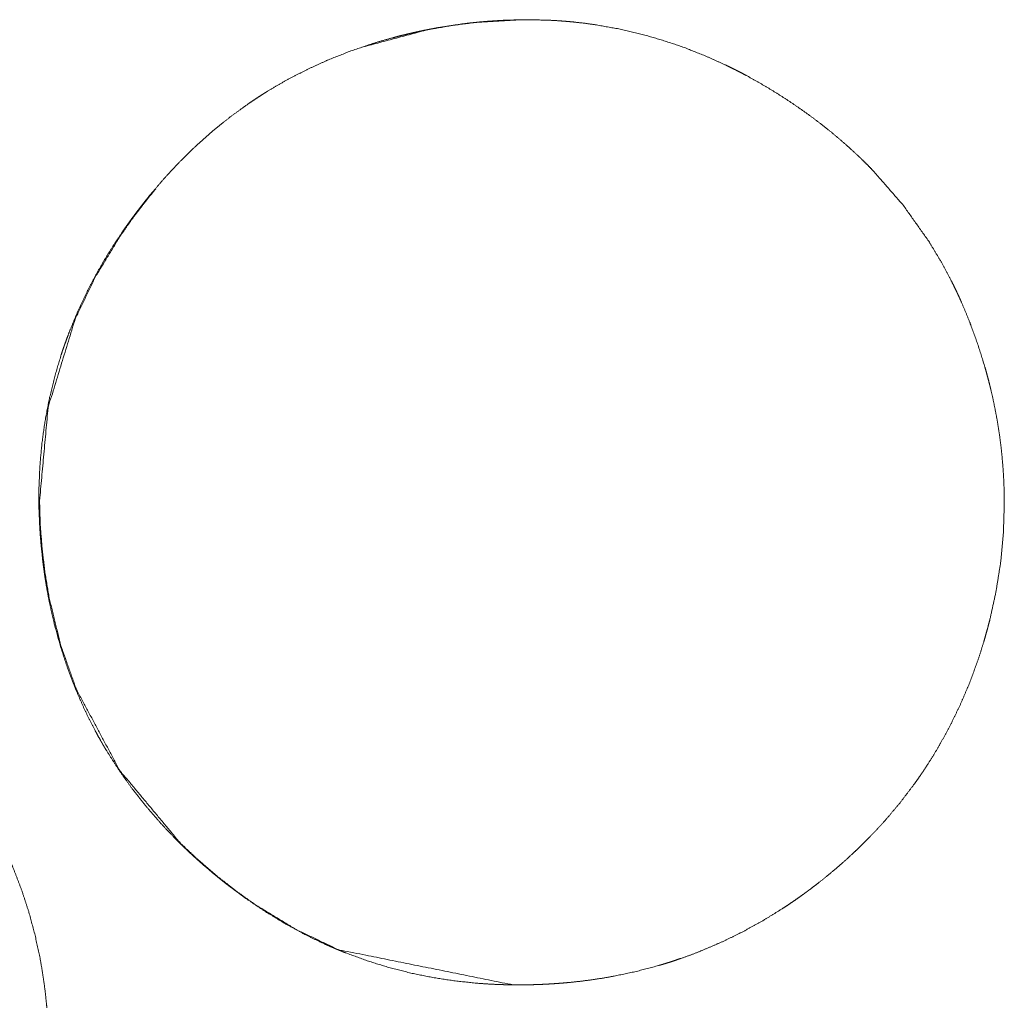
# Model space of a CAD drawing. Units: inches. Extents: x 114 to 344, y 29 to 232.
# Drawn here: x 190 to 191, y 92 to 92 of the extents above; entities that cross this region are included whole.
import ezdxf

# ---------------------------------------------------------------- set-up
doc = ezdxf.new("R2010")
doc.units = ezdxf.units.IN
doc.header["$MEASUREMENT"] = 0
doc.layers.add('1', color=7, linetype='Continuous')

msp = doc.modelspace()

# ---------------------------------------------------------------- linework, layer by layer
at = {"layer": '1', "color": 18, "linetype": 'Continuous', "lineweight": 18}
for points, knots in [([(190.57128, 92.01876), (190.57086, 92.01717), (190.57066, 92.01638), (190.57043, 92.01559), (190.56999, 92.01402), (190.56954, 92.01245), (190.56857, 92.00934), (190.56753, 92.00626), (190.56527, 92.00019), (190.56271, 91.99425), (190.55987, 91.98843), (190.55675, 91.98273), (190.55508, 91.97994), (190.55332, 91.97717), (190.55288, 91.97649), (190.55243, 91.9758), (190.55221, 91.97546), (190.55197, 91.97512), (190.5515, 91.97444), (190.55056, 91.97309), (190.54961, 91.97176), (190.54567, 91.96657), (190.54148, 91.9616), (190.5393, 91.9592), (190.53707, 91.95686), (190.53593, 91.9557), (190.53478, 91.95456), (190.53362, 91.95343), (190.53244, 91.95231), (190.53006, 91.95012), (190.52761, 91.94798), (190.52511, 91.94588), (190.52257, 91.94384), (190.52127, 91.94283), (190.51997, 91.94184), (190.51964, 91.9416), (190.51931, 91.94135), (190.51898, 91.94111), (190.51865, 91.94086), (190.51799, 91.94038), (190.51732, 91.9399), (190.51599, 91.93896), (190.51464, 91.93803), (190.5133, 91.93712), (190.51193, 91.93623), (190.50641, 91.93283), (190.50073, 91.9297), (190.49493, 91.92685), (190.48898, 91.92429), (190.48594, 91.92311), (190.48288, 91.92201), (190.48133, 91.92149), (190.47977, 91.92098), (190.47821, 91.9205), (190.47782, 91.92037), (190.47741, 91.92026), (190.47702, 91.92015), (190.47663, 91.92003), (190.4703, 91.91836), (190.46394, 91.917), (190.46075, 91.91644), (190.45754, 91.91595), (190.45433, 91.91554), (190.4511, 91.91519), (190.44948, 91.91505), (190.44787, 91.91492), (190.44624, 91.91481), (190.44463, 91.91472), (190.443, 91.91464), (190.44137, 91.91458), (190.43974, 91.91454), (190.4381, 91.91451), (190.43648, 91.91451), (190.43484, 91.91451), (190.43402, 91.91453), (190.43319, 91.91455), (190.43279, 91.91455), (190.43237, 91.91457), (190.43197, 91.91458), (190.43155, 91.91459), (190.4283, 91.91474), (190.42504, 91.91496), (190.41859, 91.91563), (190.41219, 91.91661), (190.40586, 91.91789), (190.3996, 91.91949), (190.3934, 91.92141), (190.38727, 91.92365), (190.3865, 91.92396), (190.38575, 91.92427), (190.38537, 91.92442), (190.38498, 91.92459), (190.38422, 91.9249), (190.38273, 91.92555), (190.38123, 91.92622), (190.37827, 91.92761), (190.37537, 91.92906), (190.36968, 91.93218), (190.36415, 91.93556), (190.35877, 91.93919), (190.35355, 91.94308), (190.35226, 91.94408), (190.35099, 91.94511), (190.34972, 91.94614), (190.34847, 91.9472), (190.34816, 91.94746), (190.34753, 91.94799), (190.34722, 91.94826), (190.34599, 91.94934), (190.34477, 91.95043), (190.34356, 91.95153), (190.34237, 91.95263), (190.34119, 91.95376), (190.34002, 91.95489), (190.33887, 91.95604), (190.33661, 91.95836), (190.33441, 91.96074), (190.33017, 91.96563), (190.32616, 91.97072), (190.32241, 91.97601), (190.31891, 91.98151), (190.31848, 91.98222), (190.31806, 91.98293), (190.31787, 91.98328), (190.31766, 91.98364), (190.31745, 91.98399), (190.31724, 91.98434), (190.31645, 91.98578), (190.31567, 91.98722), (190.31417, 91.99012), (190.31274, 91.99304), (190.31013, 91.99898), (190.30782, 92.00503), (190.30581, 92.01118), (190.30409, 92.01743), (190.30334, 92.02059), (190.30265, 92.02378), (190.30234, 92.02539), (190.30204, 92.027), (190.30175, 92.02862), (190.30162, 92.02943), (190.30149, 92.03024), (190.30124, 92.03186), (190.30102, 92.03348), (190.30081, 92.0351), (190.30062, 92.03673), (190.30028, 92.03998), (190.3, 92.04324), (190.29981, 92.04651), (190.29968, 92.04977), (190.29965, 92.05059), (190.29964, 92.05141), (190.29964, 92.05183), (190.29963, 92.05224), (190.29963, 92.05306), (190.29963, 92.0547), (190.29964, 92.05633), (190.29991, 92.06284), (190.3005, 92.06931), (190.3014, 92.07571), (190.30261, 92.08207), (190.30415, 92.08837), (190.30601, 92.09462), (190.30627, 92.09541), (190.30653, 92.09618), (190.30666, 92.09656), (190.3068, 92.09696), (190.30693, 92.09735), (190.30707, 92.09773), (190.30762, 92.09927), (190.30821, 92.1008), (190.30941, 92.10384), (190.31069, 92.10684), (190.31346, 92.11272), (190.31649, 92.11845), (190.3181, 92.12126), (190.31978, 92.12403), (190.32153, 92.12677), (190.32334, 92.12948), (190.32426, 92.13082), (190.32521, 92.13216), (190.32616, 92.13348), (190.32714, 92.13479), (190.32762, 92.13545), (190.32812, 92.1361), (190.32838, 92.13643), (190.32887, 92.13708), (190.32912, 92.1374), (190.33013, 92.13869), (190.33116, 92.13996), (190.33538, 92.14492), (190.3398, 92.14966), (190.34442, 92.15418), (190.34925, 92.15849), (190.3543, 92.16255), (190.35957, 92.16638), (190.36093, 92.16729), (190.3623, 92.1682), (190.36368, 92.16908), (190.36438, 92.16952), (190.36507, 92.16996), (190.36788, 92.17163), (190.37072, 92.17323), (190.37649, 92.17621), (190.38239, 92.17888), (190.3884, 92.18127), (190.39454, 92.18336), (190.39765, 92.18431), (190.40079, 92.18518), (190.40236, 92.1856), (190.40395, 92.186), (190.40554, 92.18638), (190.40635, 92.18656), (190.40674, 92.18665), (190.40714, 92.18674), (190.40874, 92.18709), (190.41034, 92.18741), (190.41194, 92.18772), (190.41355, 92.18802), (190.41676, 92.18855), (190.41998, 92.18902), (190.42158, 92.18923), (190.42319, 92.18942), (190.42481, 92.18959), (190.42642, 92.18975), (190.42965, 92.19), (190.4329, 92.19019), (190.43939, 92.19033), (190.4459, 92.19015), (190.44754, 92.19006), (190.44917, 92.18994), (190.45081, 92.18981), (190.45163, 92.18974), (190.45244, 92.18966), (190.45569, 92.18929), (190.45892, 92.18883), (190.4653, 92.18769), (190.47161, 92.18623), (190.47782, 92.18446), (190.48394, 92.18239), (190.48998, 92.18), (190.49593, 92.17732), (190.49667, 92.17696), (190.49777, 92.17641), (190.49813, 92.17623), (190.49851, 92.17605), (190.49887, 92.17587), (190.50033, 92.17511), (190.50178, 92.17435), (190.50463, 92.17277), (190.50745, 92.17114), (190.51023, 92.16944), (190.51296, 92.1677), (190.51567, 92.16589), (190.51832, 92.16404), (190.52096, 92.16212), (190.52353, 92.16015), (190.52609, 92.15811), (190.52857, 92.15602), (190.53103, 92.15386), (190.53344, 92.15164), (190.53404, 92.15108), (190.53434, 92.15079), (190.53463, 92.1505), (190.5358, 92.14936), (190.53696, 92.1482), (190.53809, 92.14703), (190.54659, 92.13725), (190.55404, 92.12672), (190.55737, 92.12117), (190.56043, 92.11543), (190.56115, 92.11397), (190.56187, 92.11249), (190.56221, 92.11175), (190.56256, 92.111), (190.5629, 92.11026), (190.56306, 92.10988), (190.56322, 92.1095), (190.56452, 92.10649), (190.56573, 92.10345), (190.56795, 92.09729), (190.5699, 92.09104), (190.57034, 92.08947), (190.57076, 92.08788), (190.57118, 92.08629), (190.57128, 92.08589), (190.57137, 92.0855), (190.57148, 92.0851), (190.57157, 92.0847), (190.5723, 92.08151), (190.57295, 92.0783), (190.57353, 92.07509), (190.57403, 92.07186), (190.57446, 92.06864), (190.5748, 92.06539), (190.57507, 92.06214), (190.57527, 92.05888), (190.5754, 92.05561), (190.57543, 92.05233)], [0, 0, 0.001971, 0.00295, 0.003939, 0.005897, 0.007858, 0.011761, 0.015671, 0.023446, 0.031212, 0.038985, 0.046785, 0.05069, 0.054625, 0.055602, 0.056589, 0.057074, 0.057575, 0.058564, 0.060534, 0.062501, 0.070326, 0.07813, 0.082019, 0.0859, 0.087857, 0.089796, 0.091742, 0.093693, 0.097582, 0.101487, 0.105403, 0.109316, 0.111289, 0.113257, 0.113743, 0.114234, 0.114733, 0.115224, 0.116208, 0.117189, 0.119145, 0.121118, 0.12306, 0.125024, 0.132806, 0.140589, 0.148352, 0.156131, 0.160035, 0.163939, 0.165904, 0.167876, 0.169839, 0.170331, 0.170835, 0.171323, 0.171812, 0.17967, 0.187484, 0.191372, 0.195262, 0.199155, 0.203054, 0.204999, 0.206944, 0.208902, 0.210844, 0.2128, 0.214755, 0.216709, 0.218679, 0.220633, 0.222602, 0.223587, 0.224572, 0.225057, 0.225557, 0.226042, 0.226543, 0.230454, 0.234371, 0.242166, 0.24993, 0.257681, 0.265439, 0.273228, 0.281069, 0.282061, 0.28304, 0.28353, 0.284038, 0.285019, 0.286979, 0.288949, 0.292868, 0.296769, 0.304558, 0.312342, 0.320132, 0.327942, 0.329907, 0.331857, 0.33383, 0.335793, 0.336281, 0.337268, 0.337762, 0.339722, 0.341687, 0.343651, 0.345597, 0.34756, 0.349517, 0.351462, 0.355358, 0.359246, 0.367009, 0.374789, 0.382576, 0.390405, 0.391394, 0.392382, 0.392865, 0.393362, 0.393852, 0.39435, 0.396316, 0.398281, 0.402203, 0.406111, 0.413894, 0.421669, 0.429437, 0.437219, 0.441124, 0.445042, 0.447008, 0.448972, 0.45094, 0.45193, 0.452911, 0.45488, 0.456844, 0.458806, 0.460774, 0.464695, 0.468624, 0.472555, 0.476481, 0.477466, 0.478451, 0.478944, 0.479436, 0.480421, 0.48239, 0.484352, 0.492175, 0.499967, 0.507733, 0.515506, 0.523292, 0.531121, 0.53211, 0.533091, 0.533578, 0.534077, 0.534572, 0.535064, 0.537029, 0.538996, 0.542918, 0.546832, 0.554629, 0.562411, 0.566304, 0.570197, 0.574097, 0.578008, 0.579963, 0.58193, 0.583884, 0.585851, 0.586829, 0.587811, 0.588311, 0.589293, 0.589778, 0.591748, 0.593709, 0.601527, 0.609302, 0.617067, 0.624833, 0.632615, 0.640438, 0.642402, 0.64437, 0.646339, 0.647332, 0.648312, 0.65224, 0.656153, 0.663944, 0.671716, 0.679487, 0.687267, 0.691173, 0.695083, 0.697039, 0.699005, 0.700965, 0.701959, 0.70244, 0.702937, 0.704904, 0.706866, 0.708824, 0.710779, 0.714693, 0.718594, 0.720533, 0.722485, 0.724434, 0.726381, 0.73027, 0.734169, 0.74197, 0.749788, 0.751761, 0.75372, 0.755696, 0.756685, 0.757658, 0.761591, 0.765506, 0.773287, 0.781052, 0.788805, 0.796563, 0.804359, 0.812195, 0.813184, 0.814652, 0.815141, 0.815645, 0.816134, 0.818105, 0.820067, 0.823981, 0.8279, 0.8318, 0.835694, 0.8396, 0.84349, 0.847399, 0.851296, 0.855212, 0.859116, 0.863043, 0.866981, 0.867965, 0.868463, 0.868949, 0.870917, 0.872884, 0.874835, 0.890391, 0.905878, 0.913653, 0.921457, 0.923414, 0.925386, 0.926365, 0.927358, 0.928337, 0.928834, 0.929324, 0.933266, 0.937195, 0.945044, 0.952905, 0.954869, 0.956841, 0.958812, 0.959305, 0.959794, 0.960287, 0.960776, 0.964712, 0.968636, 0.97256, 0.976474, 0.980385, 0.984298, 0.988212, 0.992134, 0.996069, 1, 1]), ([(190.57128, 92.01876), (190.57086, 92.01717), (190.57066, 92.01638), (190.57043, 92.01559), (190.56999, 92.01402), (190.56954, 92.01245), (190.56857, 92.00934), (190.56753, 92.00626), (190.56527, 92.00019), (190.56271, 91.99425), (190.55987, 91.98843), (190.55675, 91.98273), (190.55508, 91.97994), (190.55332, 91.97717), (190.55288, 91.97649), (190.55243, 91.9758), (190.55221, 91.97546), (190.55197, 91.97512), (190.5515, 91.97444), (190.55056, 91.97309), (190.54961, 91.97176), (190.54567, 91.96657), (190.54148, 91.9616), (190.5393, 91.9592), (190.53707, 91.95686), (190.53593, 91.9557), (190.53478, 91.95456), (190.53362, 91.95343), (190.53244, 91.95231), (190.53006, 91.95012), (190.52761, 91.94798), (190.52511, 91.94588), (190.52257, 91.94384), (190.52127, 91.94283), (190.51997, 91.94184), (190.51964, 91.9416), (190.51931, 91.94135), (190.51898, 91.94111), (190.51865, 91.94086), (190.51799, 91.94038), (190.51732, 91.9399), (190.51599, 91.93896), (190.51464, 91.93803), (190.5133, 91.93712), (190.51193, 91.93623), (190.50641, 91.93283), (190.50073, 91.9297), (190.49493, 91.92685), (190.48898, 91.92429), (190.48594, 91.92311), (190.48288, 91.92201), (190.48133, 91.92149), (190.47977, 91.92098), (190.47821, 91.9205), (190.47782, 91.92037), (190.47741, 91.92026), (190.47702, 91.92015), (190.47663, 91.92003), (190.4703, 91.91836), (190.46394, 91.917), (190.46075, 91.91644), (190.45754, 91.91595), (190.45433, 91.91554), (190.4511, 91.91519), (190.44948, 91.91505), (190.44787, 91.91492), (190.44624, 91.91481), (190.44463, 91.91472), (190.443, 91.91464), (190.44137, 91.91458), (190.43974, 91.91454), (190.4381, 91.91451), (190.43648, 91.91451), (190.43484, 91.91451), (190.43402, 91.91453), (190.43319, 91.91455), (190.43279, 91.91455), (190.43237, 91.91457), (190.43197, 91.91458), (190.43155, 91.91459), (190.4283, 91.91474), (190.42504, 91.91496), (190.41859, 91.91563), (190.41219, 91.91661), (190.40586, 91.91789), (190.3996, 91.91949), (190.3934, 91.92141), (190.38727, 91.92365), (190.3865, 91.92396), (190.38575, 91.92427), (190.38537, 91.92442), (190.38498, 91.92459), (190.38422, 91.9249), (190.38273, 91.92555), (190.38123, 91.92622), (190.37827, 91.92761), (190.37537, 91.92906), (190.36968, 91.93218), (190.36415, 91.93556), (190.35877, 91.93919), (190.35355, 91.94308), (190.35226, 91.94408), (190.35099, 91.94511), (190.34972, 91.94614), (190.34847, 91.9472), (190.34816, 91.94746), (190.34753, 91.94799), (190.34722, 91.94826), (190.34599, 91.94934), (190.34477, 91.95043), (190.34356, 91.95153), (190.34237, 91.95263), (190.34119, 91.95376), (190.34002, 91.95489), (190.33887, 91.95604), (190.33661, 91.95836), (190.33441, 91.96074), (190.33017, 91.96563), (190.32616, 91.97072), (190.32241, 91.97601), (190.31891, 91.98151), (190.31848, 91.98222), (190.31806, 91.98293), (190.31787, 91.98328), (190.31766, 91.98364), (190.31745, 91.98399), (190.31724, 91.98434), (190.31645, 91.98578), (190.31567, 91.98722), (190.31417, 91.99012), (190.31274, 91.99304), (190.31013, 91.99898), (190.30782, 92.00503), (190.30581, 92.01118), (190.30409, 92.01743), (190.30334, 92.02059), (190.30265, 92.02378), (190.30234, 92.02539), (190.30204, 92.027), (190.30175, 92.02862), (190.30162, 92.02943), (190.30149, 92.03024), (190.30124, 92.03186), (190.30102, 92.03348), (190.30081, 92.0351), (190.30062, 92.03673), (190.30028, 92.03998), (190.3, 92.04324), (190.29981, 92.04651), (190.29968, 92.04977), (190.29965, 92.05059), (190.29964, 92.05141), (190.29964, 92.05183), (190.29963, 92.05224), (190.29963, 92.05306), (190.29963, 92.0547), (190.29964, 92.05633), (190.29991, 92.06284), (190.3005, 92.06931), (190.3014, 92.07571), (190.30261, 92.08207), (190.30415, 92.08837), (190.30601, 92.09462), (190.30627, 92.09541), (190.30653, 92.09618), (190.30666, 92.09656), (190.3068, 92.09696), (190.30693, 92.09735), (190.30707, 92.09773), (190.30762, 92.09927), (190.30821, 92.1008), (190.30941, 92.10384), (190.31069, 92.10684), (190.31346, 92.11272), (190.31649, 92.11845), (190.3181, 92.12126), (190.31978, 92.12403), (190.32153, 92.12677), (190.32334, 92.12948), (190.32426, 92.13082), (190.32521, 92.13216), (190.32616, 92.13348), (190.32714, 92.13479), (190.32762, 92.13545), (190.32812, 92.1361), (190.32838, 92.13643), (190.32887, 92.13708), (190.32912, 92.1374), (190.33013, 92.13869), (190.33116, 92.13996), (190.33538, 92.14492), (190.3398, 92.14966), (190.34442, 92.15418), (190.34925, 92.15849), (190.3543, 92.16255), (190.35957, 92.16638), (190.36093, 92.16729), (190.3623, 92.1682), (190.36368, 92.16908), (190.36438, 92.16952), (190.36507, 92.16996), (190.36788, 92.17163), (190.37072, 92.17323), (190.37649, 92.17621), (190.38239, 92.17888), (190.3884, 92.18127), (190.39454, 92.18336), (190.39765, 92.18431), (190.40079, 92.18518), (190.40236, 92.1856), (190.40395, 92.186), (190.40554, 92.18638), (190.40635, 92.18656), (190.40674, 92.18665), (190.40714, 92.18674), (190.40874, 92.18709), (190.41034, 92.18741), (190.41194, 92.18772), (190.41355, 92.18802), (190.41676, 92.18855), (190.41998, 92.18902), (190.42158, 92.18923), (190.42319, 92.18942), (190.42481, 92.18959), (190.42642, 92.18975), (190.42965, 92.19), (190.4329, 92.19019), (190.43939, 92.19033), (190.4459, 92.19015), (190.44754, 92.19006), (190.44917, 92.18994), (190.45081, 92.18981), (190.45163, 92.18974), (190.45244, 92.18966), (190.45569, 92.18929), (190.45892, 92.18883), (190.4653, 92.18769), (190.47161, 92.18623), (190.47782, 92.18446), (190.48394, 92.18239), (190.48998, 92.18), (190.49593, 92.17732), (190.49667, 92.17696), (190.49777, 92.17641), (190.49813, 92.17623), (190.49851, 92.17605), (190.49887, 92.17587), (190.50033, 92.17511), (190.50178, 92.17435), (190.50463, 92.17277), (190.50745, 92.17114), (190.51023, 92.16944), (190.51296, 92.1677), (190.51567, 92.16589), (190.51832, 92.16404), (190.52096, 92.16212), (190.52353, 92.16015), (190.52609, 92.15811), (190.52857, 92.15602), (190.53103, 92.15386), (190.53344, 92.15164), (190.53404, 92.15108), (190.53434, 92.15079), (190.53463, 92.1505), (190.5358, 92.14936), (190.53696, 92.1482), (190.53809, 92.14703), (190.54659, 92.13725), (190.55404, 92.12672), (190.55737, 92.12117), (190.56043, 92.11543), (190.56115, 92.11397), (190.56187, 92.11249), (190.56221, 92.11175), (190.56256, 92.111), (190.5629, 92.11026), (190.56306, 92.10988), (190.56322, 92.1095), (190.56452, 92.10649), (190.56573, 92.10345), (190.56795, 92.09729), (190.5699, 92.09104), (190.57034, 92.08947), (190.57076, 92.08788), (190.57118, 92.08629), (190.57128, 92.08589), (190.57137, 92.0855), (190.57148, 92.0851), (190.57157, 92.0847), (190.5723, 92.08151), (190.57295, 92.0783), (190.57353, 92.07509), (190.57403, 92.07186), (190.57446, 92.06864), (190.5748, 92.06539), (190.57507, 92.06214), (190.57527, 92.05888), (190.5754, 92.05561), (190.57543, 92.05233)], [0, 0, 0.001971, 0.00295, 0.003939, 0.005897, 0.007858, 0.011761, 0.015671, 0.023446, 0.031212, 0.038985, 0.046785, 0.05069, 0.054625, 0.055602, 0.056589, 0.057074, 0.057575, 0.058564, 0.060534, 0.062501, 0.070326, 0.07813, 0.082019, 0.0859, 0.087857, 0.089796, 0.091742, 0.093693, 0.097582, 0.101487, 0.105403, 0.109316, 0.111289, 0.113257, 0.113743, 0.114234, 0.114733, 0.115224, 0.116208, 0.117189, 0.119145, 0.121118, 0.12306, 0.125024, 0.132806, 0.140589, 0.148352, 0.156131, 0.160035, 0.163939, 0.165904, 0.167876, 0.169839, 0.170331, 0.170835, 0.171323, 0.171812, 0.17967, 0.187484, 0.191372, 0.195262, 0.199155, 0.203054, 0.204999, 0.206944, 0.208902, 0.210844, 0.2128, 0.214755, 0.216709, 0.218679, 0.220633, 0.222602, 0.223587, 0.224572, 0.225057, 0.225557, 0.226042, 0.226543, 0.230454, 0.234371, 0.242166, 0.24993, 0.257681, 0.265439, 0.273228, 0.281069, 0.282061, 0.28304, 0.28353, 0.284038, 0.285019, 0.286979, 0.288949, 0.292868, 0.296769, 0.304558, 0.312342, 0.320132, 0.327942, 0.329907, 0.331857, 0.33383, 0.335793, 0.336281, 0.337268, 0.337762, 0.339722, 0.341687, 0.343651, 0.345597, 0.34756, 0.349517, 0.351462, 0.355358, 0.359246, 0.367009, 0.374789, 0.382576, 0.390405, 0.391394, 0.392382, 0.392865, 0.393362, 0.393852, 0.39435, 0.396316, 0.398281, 0.402203, 0.406111, 0.413894, 0.421669, 0.429437, 0.437219, 0.441124, 0.445042, 0.447008, 0.448972, 0.45094, 0.45193, 0.452911, 0.45488, 0.456844, 0.458806, 0.460774, 0.464695, 0.468624, 0.472555, 0.476481, 0.477466, 0.478451, 0.478944, 0.479436, 0.480421, 0.48239, 0.484352, 0.492175, 0.499967, 0.507733, 0.515506, 0.523292, 0.531121, 0.53211, 0.533091, 0.533578, 0.534077, 0.534572, 0.535064, 0.537029, 0.538996, 0.542918, 0.546832, 0.554629, 0.562411, 0.566304, 0.570197, 0.574097, 0.578008, 0.579963, 0.58193, 0.583884, 0.585851, 0.586829, 0.587811, 0.588311, 0.589293, 0.589778, 0.591748, 0.593709, 0.601527, 0.609302, 0.617067, 0.624833, 0.632615, 0.640438, 0.642402, 0.64437, 0.646339, 0.647332, 0.648312, 0.65224, 0.656153, 0.663944, 0.671716, 0.679487, 0.687267, 0.691173, 0.695083, 0.697039, 0.699005, 0.700965, 0.701959, 0.70244, 0.702937, 0.704904, 0.706866, 0.708824, 0.710779, 0.714693, 0.718594, 0.720533, 0.722485, 0.724434, 0.726381, 0.73027, 0.734169, 0.74197, 0.749788, 0.751761, 0.75372, 0.755696, 0.756685, 0.757658, 0.761591, 0.765506, 0.773287, 0.781052, 0.788805, 0.796563, 0.804359, 0.812195, 0.813184, 0.814652, 0.815141, 0.815645, 0.816134, 0.818105, 0.820067, 0.823981, 0.8279, 0.8318, 0.835694, 0.8396, 0.84349, 0.847399, 0.851296, 0.855212, 0.859116, 0.863043, 0.866981, 0.867965, 0.868463, 0.868949, 0.870917, 0.872884, 0.874835, 0.890391, 0.905878, 0.913653, 0.921457, 0.923414, 0.925386, 0.926365, 0.927358, 0.928337, 0.928834, 0.929324, 0.933266, 0.937195, 0.945044, 0.952905, 0.954869, 0.956841, 0.958812, 0.959305, 0.959794, 0.960287, 0.960776, 0.964712, 0.968636, 0.97256, 0.976474, 0.980385, 0.984298, 0.988212, 0.992134, 0.996069, 1, 1]), ([(190.39167, 92.18239), (190.41071, 92.18746), (190.41765, 92.18867), (190.42457, 92.18956), (190.43749, 92.19031)], [0, 0, 0.422165, 0.57312, 0.722757, 1, 1]), ([(190.39167, 92.18239), (190.41071, 92.18746), (190.41765, 92.18867), (190.42457, 92.18956), (190.43749, 92.19031)], [0, 0, 0.422165, 0.57312, 0.722757, 1, 1]), ([(190.29981, 92.05281), (190.30227, 92.07949), (190.30998, 92.10479), (190.31582, 92.11691), (190.32297, 92.12868), (190.32704, 92.13443), (190.33136, 92.13999), (190.33299, 92.14196)], [0, 0, 0.275969, 0.548252, 0.686842, 0.828654, 0.901142, 0.973665, 1, 1]), ([(190.29981, 92.05281), (190.30227, 92.07949), (190.30998, 92.10479), (190.31582, 92.11691), (190.32297, 92.12868), (190.32704, 92.13443), (190.33136, 92.13999), (190.33299, 92.14196)], [0, 0, 0.275969, 0.548252, 0.686842, 0.828654, 0.901142, 0.973665, 1, 1]), ([(190.43512, 91.91451), (190.38508, 91.9246), (190.37308, 91.93035), (190.3615, 91.9374), (190.35588, 91.94141), (190.35036, 91.94574), (190.345, 91.95035), (190.33994, 91.95513), (190.32269, 91.97585), (190.31024, 91.99916), (190.30581, 92.01178), (190.30258, 92.02504), (190.30142, 92.03194), (190.30056, 92.03894), (190.30002, 92.04592), (190.29981, 92.05281)], [0, 0, 0.238291, 0.300442, 0.363714, 0.395964, 0.428716, 0.461668, 0.494196, 0.620049, 0.743399, 0.805848, 0.869566, 0.902203, 0.93515, 0.96783, 1, 1]), ([(190.43512, 91.91451), (190.38508, 91.9246), (190.37308, 91.93035), (190.3615, 91.9374), (190.35588, 91.94141), (190.35036, 91.94574), (190.345, 91.95035), (190.33994, 91.95513), (190.32269, 91.97585), (190.31024, 91.99916), (190.30581, 92.01178), (190.30258, 92.02504), (190.30142, 92.03194), (190.30056, 92.03894), (190.30002, 92.04592), (190.29981, 92.05281)], [0, 0, 0.238291, 0.300442, 0.363714, 0.395964, 0.428716, 0.461668, 0.494196, 0.620049, 0.743399, 0.805848, 0.869566, 0.902203, 0.93515, 0.96783, 1, 1]), ([(190.57543, 92.05233), (190.57519, 92.04388), (190.57442, 92.03547), (190.5731, 92.0271), (190.57128, 92.01876)], [0, 0, 0.249293, 0.498361, 0.748271, 1, 1]), ([(190.57543, 92.05233), (190.57519, 92.04388), (190.57442, 92.03547), (190.5731, 92.0271), (190.57128, 92.01876)], [0, 0, 0.249293, 0.498361, 0.748271, 1, 1]), ([(190.02676, 91.89481), (190.02692, 91.90161), (190.02736, 91.90836), (190.0281, 91.91507), (190.02917, 91.92171), (190.03056, 91.9283), (190.03231, 91.93483), (190.0333, 91.93808), (190.03439, 91.9413), (190.03468, 91.94211), (190.03497, 91.94291), (190.03511, 91.94332), (190.03527, 91.94371), (190.03542, 91.94412), (190.03556, 91.94451), (190.03619, 91.9461), (190.03683, 91.94768), (190.03957, 91.95388), (190.04265, 91.95989), (190.04601, 91.96571), (190.04968, 91.97137), (190.05162, 91.97413), (190.05362, 91.97685), (190.05571, 91.97953), (190.05786, 91.98217), (190.05842, 91.98282), (190.05896, 91.98347), (190.06008, 91.98476), (190.06122, 91.98604), (190.06236, 91.9873), (190.06468, 91.98977), (190.06705, 91.9922), (190.06947, 91.99457), (190.07194, 91.99688), (190.07446, 91.99914), (190.07702, 92.00134), (190.07964, 92.00349), (190.08231, 92.00557), (190.08503, 92.00759), (190.0878, 92.00955), (190.08922, 92.0105), (190.09064, 92.01144), (190.09207, 92.01237), (190.09244, 92.01259), (190.0928, 92.01281), (190.09317, 92.01304), (190.09353, 92.01326), (190.09645, 92.01502), (190.09942, 92.01668), (190.10542, 92.01975), (190.11157, 92.0225), (190.11783, 92.02492), (190.12422, 92.027), (190.13075, 92.02875), (190.13739, 92.03018), (190.1378, 92.03026), (190.13823, 92.03034), (190.13865, 92.03041), (190.13907, 92.03049), (190.14076, 92.03078), (190.14244, 92.03104), (190.14413, 92.03128), (190.1475, 92.0317), (190.15088, 92.03205), (190.15763, 92.0325), (190.16439, 92.03265), (190.16778, 92.03261), (190.17116, 92.0325), (190.17456, 92.03232), (190.17795, 92.03207), (190.17964, 92.0319), (190.18135, 92.03173), (190.18176, 92.03168), (190.18219, 92.03163), (190.18261, 92.03158), (190.18304, 92.03153), (190.18388, 92.03142), (190.18473, 92.03131), (190.18809, 92.03081), (190.19144, 92.03024), (190.19804, 92.02884), (190.20454, 92.02712), (190.21093, 92.02506), (190.21722, 92.02267), (190.22339, 92.01994), (190.22947, 92.01687), (190.22984, 92.01667), (190.23059, 92.01625), (190.23097, 92.01604), (190.23171, 92.01563), (190.23245, 92.0152), (190.23392, 92.01434), (190.23538, 92.01347), (190.23826, 92.01166), (190.24109, 92.00979), (190.24658, 92.00584), (190.25187, 92.00164), (190.25697, 91.99719), (190.26188, 91.9925), (190.26308, 91.99129), (190.26426, 91.99007), (190.26456, 91.98976), (190.26486, 91.98946), (190.26515, 91.98914), (190.26545, 91.98884), (190.26602, 91.98821), (190.26661, 91.98759), (190.26888, 91.98505), (190.27109, 91.98248), (190.27532, 91.9772), (190.27926, 91.97175), (190.28295, 91.96611), (190.28633, 91.96028), (190.28792, 91.95729), (190.28943, 91.95425), (190.29016, 91.9527), (190.29086, 91.95115), (190.29122, 91.95037), (190.29155, 91.94959), (190.29172, 91.94919), (190.29206, 91.94841), (190.29223, 91.94802), (190.29468, 91.94167), (190.29678, 91.93524), (190.29853, 91.92872), (190.29995, 91.92213), (190.30054, 91.91881), (190.30105, 91.91546), (190.30148, 91.91211), (190.30183, 91.90873), (190.30198, 91.90703), (190.3021, 91.90533), (190.30217, 91.90447), (190.30222, 91.90362), (190.30226, 91.90277), (190.30231, 91.90192), (190.30243, 91.8985), (190.30248, 91.89509), (190.30248, 91.89423), (190.30248, 91.89337), (190.30245, 91.89168), (190.30241, 91.88997), (190.30235, 91.88827), (190.30218, 91.88489), (190.30193, 91.88151), (190.30119, 91.8748), (190.30013, 91.86815), (190.29875, 91.86155), (190.29702, 91.85501), (190.29603, 91.85176), (190.29494, 91.84852), (190.29465, 91.84772), (190.29451, 91.84731), (190.29437, 91.84692), (190.29407, 91.84611), (190.29377, 91.84531), (190.29314, 91.84372), (190.2925, 91.84214), (190.28974, 91.83595), (190.28668, 91.82993), (190.28331, 91.82409), (190.27964, 91.81843), (190.27568, 91.81294), (190.27145, 91.80761), (190.27116, 91.80728), (190.27062, 91.80663), (190.27034, 91.8063), (190.26922, 91.80502), (190.26809, 91.80374), (190.26694, 91.80248), (190.26463, 91.8), (190.26226, 91.79757), (190.25984, 91.7952), (190.25736, 91.79288), (190.25485, 91.79061), (190.25228, 91.78841), (190.24967, 91.78627), (190.247, 91.78418), (190.24426, 91.78215), (190.24149, 91.78018), (190.24007, 91.77923), (190.23865, 91.77829), (190.23829, 91.77806), (190.23793, 91.77782), (190.23721, 91.77737), (190.23649, 91.77691), (190.23576, 91.77646), (190.23283, 91.77471), (190.22987, 91.77305), (190.22387, 91.76996), (190.21773, 91.76722), (190.21145, 91.7648), (190.20506, 91.76271), (190.19852, 91.76095), (190.19187, 91.75952), (190.19103, 91.75936), (190.18934, 91.75906), (190.18849, 91.75893), (190.18681, 91.75866), (190.18512, 91.75842), (190.18175, 91.758), (190.17838, 91.75765), (190.17162, 91.7572), (190.16485, 91.75706), (190.16145, 91.75709), (190.15806, 91.7572), (190.15467, 91.75738), (190.15128, 91.75763), (190.14957, 91.7578), (190.14788, 91.75797), (190.14745, 91.75802), (190.14702, 91.75807), (190.14661, 91.75812), (190.14618, 91.75817), (190.14533, 91.75828), (190.14448, 91.75839), (190.14112, 91.75889), (190.13778, 91.75946), (190.13118, 91.76086), (190.12468, 91.76259), (190.11827, 91.76464), (190.11198, 91.76703), (190.10579, 91.76977), (190.09971, 91.77285), (190.09821, 91.77368), (190.09747, 91.7741), (190.09672, 91.77452), (190.09525, 91.77538), (190.09379, 91.77626), (190.09092, 91.77807), (190.08809, 91.77994), (190.08532, 91.78189), (190.0826, 91.7839), (190.07993, 91.78597), (190.07731, 91.78811), (190.07221, 91.79257), (190.0673, 91.79727), (190.0661, 91.79848), (190.0649, 91.79971), (190.06461, 91.80002), (190.06431, 91.80033), (190.06402, 91.80063), (190.06373, 91.80095), (190.06314, 91.80157), (190.06257, 91.8022), (190.06029, 91.80473), (190.05808, 91.8073), (190.05386, 91.81259), (190.0499, 91.81805), (190.04622, 91.8237), (190.04282, 91.82954), (190.04123, 91.83254), (190.03972, 91.83558), (190.03899, 91.83712), (190.03829, 91.83868), (190.0381, 91.83907), (190.03793, 91.83946), (190.03777, 91.83986), (190.0376, 91.84025), (190.03692, 91.84183), (190.03448, 91.84817), (190.03239, 91.85461), (190.03063, 91.86112), (190.02922, 91.86772), (190.02864, 91.87105), (190.02813, 91.8744), (190.02771, 91.87776), (190.02736, 91.88115), (190.0271, 91.88455), (190.027, 91.88627), (190.02692, 91.88797), (190.02685, 91.88968), (190.0268, 91.89139), (190.02678, 91.8931), (190.02678, 91.89395), (190.02678, 91.89438), (190.02676, 91.89449), (190.02676, 91.89465), (190.02676, 91.89475), (190.02676, 91.89481)], [0, 0, 0.007846, 0.015646, 0.023424, 0.031179, 0.03895, 0.046742, 0.050651, 0.054581, 0.055569, 0.056549, 0.057043, 0.057535, 0.058034, 0.058521, 0.060489, 0.062449, 0.070265, 0.078046, 0.0858, 0.093576, 0.097466, 0.101363, 0.105279, 0.1092, 0.11019, 0.111171, 0.113139, 0.115106, 0.117073, 0.120981, 0.124887, 0.128794, 0.132702, 0.136598, 0.140495, 0.144394, 0.148297, 0.152204, 0.156119, 0.158092, 0.160053, 0.162019, 0.162514, 0.163006, 0.163502, 0.163993, 0.167916, 0.171837, 0.179615, 0.187377, 0.195116, 0.202868, 0.210655, 0.218487, 0.218976, 0.219479, 0.219967, 0.220455, 0.222435, 0.224394, 0.226366, 0.230284, 0.234192, 0.242001, 0.249794, 0.253697, 0.257602, 0.261526, 0.26544, 0.2674, 0.269377, 0.26986, 0.27036, 0.270844, 0.271343, 0.272326, 0.27331, 0.277226, 0.28114, 0.28892, 0.296669, 0.304412, 0.312168, 0.319948, 0.327802, 0.328283, 0.329277, 0.329774, 0.330756, 0.331741, 0.333705, 0.335664, 0.339584, 0.343493, 0.351292, 0.359076, 0.366885, 0.37471, 0.376674, 0.378633, 0.379132, 0.379625, 0.380114, 0.380608, 0.381585, 0.382573, 0.386501, 0.390403, 0.398204, 0.405966, 0.413731, 0.421507, 0.425409, 0.429323, 0.43129, 0.433252, 0.43424, 0.435222, 0.435719, 0.436701, 0.437199, 0.445042, 0.452842, 0.460624, 0.468394, 0.472281, 0.476183, 0.480088, 0.484004, 0.485972, 0.487935, 0.488922, 0.489907, 0.490891, 0.491876, 0.495819, 0.499753, 0.500736, 0.501727, 0.503686, 0.505653, 0.507613, 0.511521, 0.51542, 0.523206, 0.530972, 0.538748, 0.546544, 0.550459, 0.554397, 0.555385, 0.555878, 0.556365, 0.557358, 0.558343, 0.560312, 0.562271, 0.570094, 0.577875, 0.585649, 0.593432, 0.601233, 0.609075, 0.609581, 0.610561, 0.611051, 0.61302, 0.614987, 0.616953, 0.620867, 0.624779, 0.628685, 0.632594, 0.636495, 0.640391, 0.644295, 0.648203, 0.652126, 0.656046, 0.658019, 0.65998, 0.66048, 0.660967, 0.661958, 0.662937, 0.663924, 0.667859, 0.671768, 0.679549, 0.687311, 0.695064, 0.702818, 0.710622, 0.718469, 0.719446, 0.721428, 0.722416, 0.724377, 0.726348, 0.730267, 0.734175, 0.741983, 0.749791, 0.75371, 0.757615, 0.761538, 0.765452, 0.767428, 0.76939, 0.769889, 0.770387, 0.770871, 0.77137, 0.772353, 0.773337, 0.777253, 0.781167, 0.788948, 0.796698, 0.804453, 0.812212, 0.820022, 0.827884, 0.829856, 0.830837, 0.831822, 0.833786, 0.83575, 0.839669, 0.843578, 0.847485, 0.851382, 0.855281, 0.859176, 0.86699, 0.874826, 0.876789, 0.878769, 0.879252, 0.879751, 0.880245, 0.880734, 0.881722, 0.882699, 0.886627, 0.890539, 0.898336, 0.906113, 0.913891, 0.921681, 0.925596, 0.92951, 0.931478, 0.933446, 0.933943, 0.934434, 0.934932, 0.935422, 0.937399, 0.945238, 0.953037, 0.960819, 0.968601, 0.972496, 0.976398, 0.980308, 0.984232, 0.988169, 0.990147, 0.992115, 0.994083, 0.996058, 0.998033, 0.999016, 0.999511, 0.999632, 0.99982, 0.99994, 1, 1]), ([(190.02676, 91.89481), (190.02692, 91.90161), (190.02736, 91.90836), (190.0281, 91.91507), (190.02917, 91.92171), (190.03056, 91.9283), (190.03231, 91.93483), (190.0333, 91.93808), (190.03439, 91.9413), (190.03468, 91.94211), (190.03497, 91.94291), (190.03511, 91.94332), (190.03527, 91.94371), (190.03542, 91.94412), (190.03556, 91.94451), (190.03619, 91.9461), (190.03683, 91.94768), (190.03957, 91.95388), (190.04265, 91.95989), (190.04601, 91.96571), (190.04968, 91.97137), (190.05162, 91.97413), (190.05362, 91.97685), (190.05571, 91.97953), (190.05786, 91.98217), (190.05842, 91.98282), (190.05896, 91.98347), (190.06008, 91.98476), (190.06122, 91.98604), (190.06236, 91.9873), (190.06468, 91.98977), (190.06705, 91.9922), (190.06947, 91.99457), (190.07194, 91.99688), (190.07446, 91.99914), (190.07702, 92.00134), (190.07964, 92.00349), (190.08231, 92.00557), (190.08503, 92.00759), (190.0878, 92.00955), (190.08922, 92.0105), (190.09064, 92.01144), (190.09207, 92.01237), (190.09244, 92.01259), (190.0928, 92.01281), (190.09317, 92.01304), (190.09353, 92.01326), (190.09645, 92.01502), (190.09942, 92.01668), (190.10542, 92.01975), (190.11157, 92.0225), (190.11783, 92.02492), (190.12422, 92.027), (190.13075, 92.02875), (190.13739, 92.03018), (190.1378, 92.03026), (190.13823, 92.03034), (190.13865, 92.03041), (190.13907, 92.03049), (190.14076, 92.03078), (190.14244, 92.03104), (190.14413, 92.03128), (190.1475, 92.0317), (190.15088, 92.03205), (190.15763, 92.0325), (190.16439, 92.03265), (190.16778, 92.03261), (190.17116, 92.0325), (190.17456, 92.03232), (190.17795, 92.03207), (190.17964, 92.0319), (190.18135, 92.03173), (190.18176, 92.03168), (190.18219, 92.03163), (190.18261, 92.03158), (190.18304, 92.03153), (190.18388, 92.03142), (190.18473, 92.03131), (190.18809, 92.03081), (190.19144, 92.03024), (190.19804, 92.02884), (190.20454, 92.02712), (190.21093, 92.02506), (190.21722, 92.02267), (190.22339, 92.01994), (190.22947, 92.01687), (190.22984, 92.01667), (190.23059, 92.01625), (190.23097, 92.01604), (190.23171, 92.01563), (190.23245, 92.0152), (190.23392, 92.01434), (190.23538, 92.01347), (190.23826, 92.01166), (190.24109, 92.00979), (190.24658, 92.00584), (190.25187, 92.00164), (190.25697, 91.99719), (190.26188, 91.9925), (190.26308, 91.99129), (190.26426, 91.99007), (190.26456, 91.98976), (190.26486, 91.98946), (190.26515, 91.98914), (190.26545, 91.98884), (190.26602, 91.98821), (190.26661, 91.98759), (190.26888, 91.98505), (190.27109, 91.98248), (190.27532, 91.9772), (190.27926, 91.97175), (190.28295, 91.96611), (190.28633, 91.96028), (190.28792, 91.95729), (190.28943, 91.95425), (190.29016, 91.9527), (190.29086, 91.95115), (190.29122, 91.95037), (190.29155, 91.94959), (190.29172, 91.94919), (190.29206, 91.94841), (190.29223, 91.94802), (190.29468, 91.94167), (190.29678, 91.93524), (190.29853, 91.92872), (190.29995, 91.92213), (190.30054, 91.91881), (190.30105, 91.91546), (190.30148, 91.91211), (190.30183, 91.90873), (190.30198, 91.90703), (190.3021, 91.90533), (190.30217, 91.90447), (190.30222, 91.90362), (190.30226, 91.90277), (190.30231, 91.90192), (190.30243, 91.8985), (190.30248, 91.89509), (190.30248, 91.89423), (190.30248, 91.89337), (190.30245, 91.89168), (190.30241, 91.88997), (190.30235, 91.88827), (190.30218, 91.88489), (190.30193, 91.88151), (190.30119, 91.8748), (190.30013, 91.86815), (190.29875, 91.86155), (190.29702, 91.85501), (190.29603, 91.85176), (190.29494, 91.84852), (190.29465, 91.84772), (190.29451, 91.84731), (190.29437, 91.84692), (190.29407, 91.84611), (190.29377, 91.84531), (190.29314, 91.84372), (190.2925, 91.84214), (190.28974, 91.83595), (190.28668, 91.82993), (190.28331, 91.82409), (190.27964, 91.81843), (190.27568, 91.81294), (190.27145, 91.80761), (190.27116, 91.80728), (190.27062, 91.80663), (190.27034, 91.8063), (190.26922, 91.80502), (190.26809, 91.80374), (190.26694, 91.80248), (190.26463, 91.8), (190.26226, 91.79757), (190.25984, 91.7952), (190.25736, 91.79288), (190.25485, 91.79061), (190.25228, 91.78841), (190.24967, 91.78627), (190.247, 91.78418), (190.24426, 91.78215), (190.24149, 91.78018), (190.24007, 91.77923), (190.23865, 91.77829), (190.23829, 91.77806), (190.23793, 91.77782), (190.23721, 91.77737), (190.23649, 91.77691), (190.23576, 91.77646), (190.23283, 91.77471), (190.22987, 91.77305), (190.22387, 91.76996), (190.21773, 91.76722), (190.21145, 91.7648), (190.20506, 91.76271), (190.19852, 91.76095), (190.19187, 91.75952), (190.19103, 91.75936), (190.18934, 91.75906), (190.18849, 91.75893), (190.18681, 91.75866), (190.18512, 91.75842), (190.18175, 91.758), (190.17838, 91.75765), (190.17162, 91.7572), (190.16485, 91.75706), (190.16145, 91.75709), (190.15806, 91.7572), (190.15467, 91.75738), (190.15128, 91.75763), (190.14957, 91.7578), (190.14788, 91.75797), (190.14745, 91.75802), (190.14702, 91.75807), (190.14661, 91.75812), (190.14618, 91.75817), (190.14533, 91.75828), (190.14448, 91.75839), (190.14112, 91.75889), (190.13778, 91.75946), (190.13118, 91.76086), (190.12468, 91.76259), (190.11827, 91.76464), (190.11198, 91.76703), (190.10579, 91.76977), (190.09971, 91.77285), (190.09821, 91.77368), (190.09747, 91.7741), (190.09672, 91.77452), (190.09525, 91.77538), (190.09379, 91.77626), (190.09092, 91.77807), (190.08809, 91.77994), (190.08532, 91.78189), (190.0826, 91.7839), (190.07993, 91.78597), (190.07731, 91.78811), (190.07221, 91.79257), (190.0673, 91.79727), (190.0661, 91.79848), (190.0649, 91.79971), (190.06461, 91.80002), (190.06431, 91.80033), (190.06402, 91.80063), (190.06373, 91.80095), (190.06314, 91.80157), (190.06257, 91.8022), (190.06029, 91.80473), (190.05808, 91.8073), (190.05386, 91.81259), (190.0499, 91.81805), (190.04622, 91.8237), (190.04282, 91.82954), (190.04123, 91.83254), (190.03972, 91.83558), (190.03899, 91.83712), (190.03829, 91.83868), (190.0381, 91.83907), (190.03793, 91.83946), (190.03777, 91.83986), (190.0376, 91.84025), (190.03692, 91.84183), (190.03448, 91.84817), (190.03239, 91.85461), (190.03063, 91.86112), (190.02922, 91.86772), (190.02864, 91.87105), (190.02813, 91.8744), (190.02771, 91.87776), (190.02736, 91.88115), (190.0271, 91.88455), (190.027, 91.88627), (190.02692, 91.88797), (190.02685, 91.88968), (190.0268, 91.89139), (190.02678, 91.8931), (190.02678, 91.89395), (190.02678, 91.89438), (190.02676, 91.89449), (190.02676, 91.89465), (190.02676, 91.89475), (190.02676, 91.89481)], [0, 0, 0.007846, 0.015646, 0.023424, 0.031179, 0.03895, 0.046742, 0.050651, 0.054581, 0.055569, 0.056549, 0.057043, 0.057535, 0.058034, 0.058521, 0.060489, 0.062449, 0.070265, 0.078046, 0.0858, 0.093576, 0.097466, 0.101363, 0.105279, 0.1092, 0.11019, 0.111171, 0.113139, 0.115106, 0.117073, 0.120981, 0.124887, 0.128794, 0.132702, 0.136598, 0.140495, 0.144394, 0.148297, 0.152204, 0.156119, 0.158092, 0.160053, 0.162019, 0.162514, 0.163006, 0.163502, 0.163993, 0.167916, 0.171837, 0.179615, 0.187377, 0.195116, 0.202868, 0.210655, 0.218487, 0.218976, 0.219479, 0.219967, 0.220455, 0.222435, 0.224394, 0.226366, 0.230284, 0.234192, 0.242001, 0.249794, 0.253697, 0.257602, 0.261526, 0.26544, 0.2674, 0.269377, 0.26986, 0.27036, 0.270844, 0.271343, 0.272326, 0.27331, 0.277226, 0.28114, 0.28892, 0.296669, 0.304412, 0.312168, 0.319948, 0.327802, 0.328283, 0.329277, 0.329774, 0.330756, 0.331741, 0.333705, 0.335664, 0.339584, 0.343493, 0.351292, 0.359076, 0.366885, 0.37471, 0.376674, 0.378633, 0.379132, 0.379625, 0.380114, 0.380608, 0.381585, 0.382573, 0.386501, 0.390403, 0.398204, 0.405966, 0.413731, 0.421507, 0.425409, 0.429323, 0.43129, 0.433252, 0.43424, 0.435222, 0.435719, 0.436701, 0.437199, 0.445042, 0.452842, 0.460624, 0.468394, 0.472281, 0.476183, 0.480088, 0.484004, 0.485972, 0.487935, 0.488922, 0.489907, 0.490891, 0.491876, 0.495819, 0.499753, 0.500736, 0.501727, 0.503686, 0.505653, 0.507613, 0.511521, 0.51542, 0.523206, 0.530972, 0.538748, 0.546544, 0.550459, 0.554397, 0.555385, 0.555878, 0.556365, 0.557358, 0.558343, 0.560312, 0.562271, 0.570094, 0.577875, 0.585649, 0.593432, 0.601233, 0.609075, 0.609581, 0.610561, 0.611051, 0.61302, 0.614987, 0.616953, 0.620867, 0.624779, 0.628685, 0.632594, 0.636495, 0.640391, 0.644295, 0.648203, 0.652126, 0.656046, 0.658019, 0.65998, 0.66048, 0.660967, 0.661958, 0.662937, 0.663924, 0.667859, 0.671768, 0.679549, 0.687311, 0.695064, 0.702818, 0.710622, 0.718469, 0.719446, 0.721428, 0.722416, 0.724377, 0.726348, 0.730267, 0.734175, 0.741983, 0.749791, 0.75371, 0.757615, 0.761538, 0.765452, 0.767428, 0.76939, 0.769889, 0.770387, 0.770871, 0.77137, 0.772353, 0.773337, 0.777253, 0.781167, 0.788948, 0.796698, 0.804453, 0.812212, 0.820022, 0.827884, 0.829856, 0.830837, 0.831822, 0.833786, 0.83575, 0.839669, 0.843578, 0.847485, 0.851382, 0.855281, 0.859176, 0.86699, 0.874826, 0.876789, 0.878769, 0.879252, 0.879751, 0.880245, 0.880734, 0.881722, 0.882699, 0.886627, 0.890539, 0.898336, 0.906113, 0.913891, 0.921681, 0.925596, 0.92951, 0.931478, 0.933446, 0.933943, 0.934434, 0.934932, 0.935422, 0.937399, 0.945238, 0.953037, 0.960819, 0.968601, 0.972496, 0.976398, 0.980308, 0.984232, 0.988169, 0.990147, 0.992115, 0.994083, 0.996058, 0.998033, 0.999016, 0.999511, 0.999632, 0.99982, 0.99994, 1, 1])]:
    msp.add_open_spline(points, degree=1, knots=knots, dxfattribs=at)

doc.saveas('drawing.dxf')
